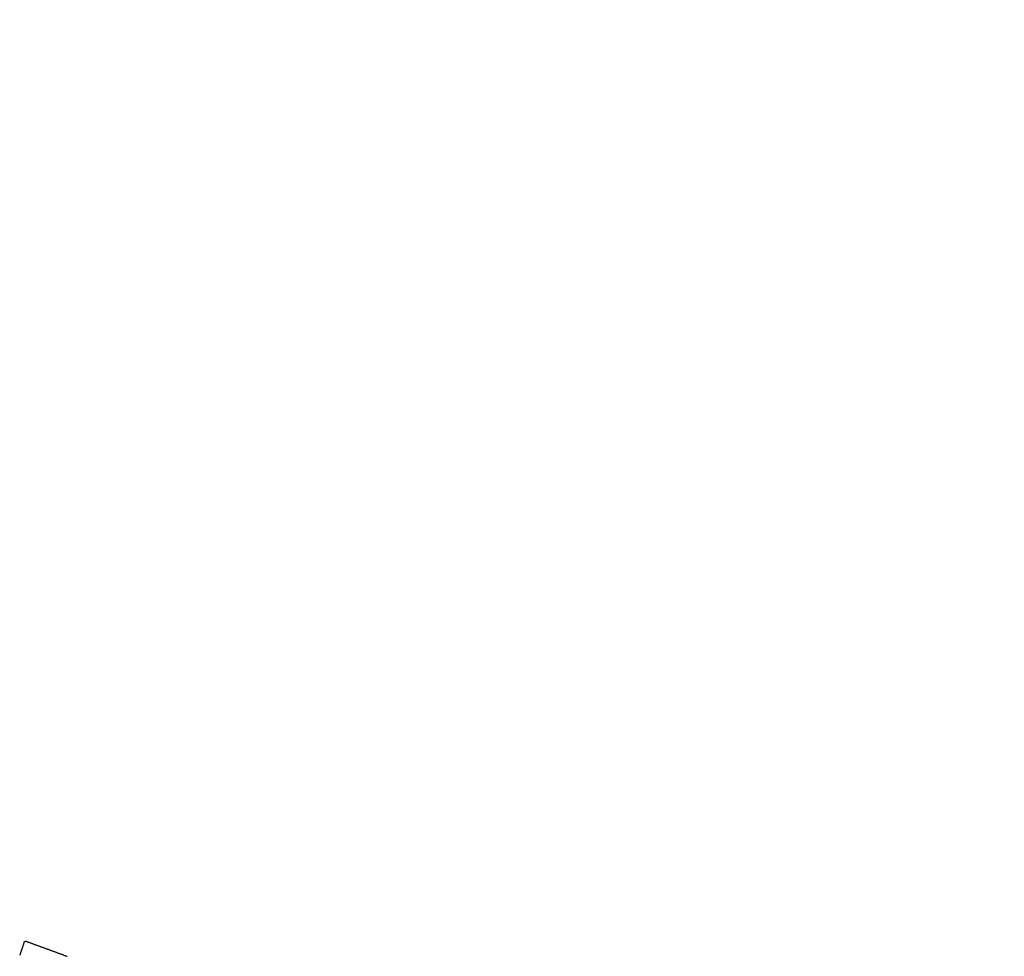
# Model space of a CAD drawing. Units: millimetres. Extents: x 6287 to 8878, y 3570 to 5435.
# Drawn here: x 6949 to 7283, y 4064 to 4382 of the extents above; entities that cross this region are included whole.
import ezdxf

# ---------------------------------------------------------------- set-up
doc = ezdxf.new("R2010")
doc.units = ezdxf.units.MM
doc.header["$MEASUREMENT"] = 0
doc.layers.add('Teknik$Mål', color=7, linetype='Continuous', true_color=0x000000)
doc.layers.add('Teknik$System', color=7, linetype='Continuous', true_color=0x000000)
doc.styles.add('Arial', font='arial.ttf')
doc.dimstyles.new('Default', dxfattribs={"dimtxt": 14, "dimasz": 10, "dimexe": 0.5, "dimexo": 0.5, "dimgap": 0.25, "dimtad": 0, "dimtoh": 1, "dimdec": 0, "dimzin": 1, "dimdsep": 46, "dimtxsty": 'Arial', "dimcen": 0.5, "dimadec": 0, "dimazin": 0, "dimtfac": 1, "dimtdec": 4, "dimtix": 1, "dimtmove": 1, "dimatfit": 3, "dimfxl": 0, "dimtolj": 1, "dimtzin": 1, "dimarcsym": 0})

# ---------------------------------------------------------------- blocks, each defined once
blk = doc.blocks.new('*D1')
at = {"layer": 'Defpoints', "color": 0}
for p in [(7556.7, 5366.32), (6295.78, 3570.33), (8290.05, 3570.33)]:
    blk.add_point(p, dxfattribs=at)
at = {"layer": 'Teknik$Mål', "color": 0, "lineweight": -2}
for p, q in [((7556.2, 5366.32), (6295.28, 5366.32)), ((6295.78, 5356.32), (6295.78, 4488.8)), ((6295.78, 3580.33), (6295.78, 4447.85)), ((8289.55, 3570.33), (6295.28, 3570.33))]:
    blk.add_line(p, q, dxfattribs=at)
at = {"layer": 'Teknik$Mål', "color": 0}
for points in [[(6297.44, 5356.32), (6294.11, 5356.32), (6295.78, 5366.32)], [(6294.11, 3580.33), (6297.44, 3580.33), (6295.78, 3570.33)]]:
    blk.add_solid(points, dxfattribs=at)
at = {"layer": 'Teknik$Mål', "color": 0, "insert": (6295.78, 4468.33), "char_height": 14, "attachment_point": 5, "rotation": 90, "style": 'Arial'}
blk.add_mtext('\\A1;1796', dxfattribs=at)

msp = doc.modelspace()

# ---------------------------------------------------------------- linework, layer by layer
at = {"layer": 'Teknik$System'}
msp.add_rational_spline([(6950.36, 4068.31), (6949.61, 4066.13), (6948.88, 4063.95)], [1, 0.999998454779, 1], degree=2, dxfattribs=at)
msp.add_rational_spline([(6950.36, 4068.31), (6950.44, 4068.55), (6950.67, 4068.66), (6950.89, 4068.77), (6951.13, 4068.68)], [1, 0.921805891407, 1, 0.921805891407, 1], degree=2, knots=[0, 0, 0, 0.477704, 0.477704, 0.955408, 0.955408, 0.955408], dxfattribs=at)
for points in [[(6951.14, 4068.68), (6951.13, 4068.68), (6951.13, 4068.68)], [(6951.14, 4068.68), (6951.14, 4068.68), (6951.14, 4068.68)], [(6951.14, 4068.68), (6951.14, 4068.68), (6951.14, 4068.68)], [(6951.14, 4068.68), (6951.15, 4068.68), (6951.15, 4068.68)], [(6951.15, 4068.68), (6954.53, 4067.44), (6957.92, 4066.21)], [(6957.92, 4066.21), (6957.99, 4066.18), (6958.07, 4066.15)], [(6958.07, 4066.15), (6961.53, 4064.88), (6964.99, 4063.62)], [(6964.99, 4063.62), (6965, 4063.62), (6965, 4063.62)], [(6964.99, 4063.62), (6964.99, 4063.62), (6964.99, 4063.62)], [(6965, 4063.62), (6965.01, 4063.62), (6965.01, 4063.62)], [(6965, 4063.62), (6965, 4063.62), (6965, 4063.62)]]:
    msp.add_open_spline(points, degree=2, dxfattribs=at)

# ---------------------------------------------------------------- dimensions: what is measured, and where the dimension line sits
at = {"layer": 'Teknik$Mål'}
dim = msp.add_linear_dim(base=(6295.78, 3570.33), p1=(7556.7, 5366.32), p2=(8290.05, 3570.33), angle=90, dimstyle='Default', dxfattribs=at)
dim.commit()
dim.dimension.update_dxf_attribs({"geometry": '*D1', "text_midpoint": (6295.78, 4468.33)})

doc.saveas('drawing.dxf')
